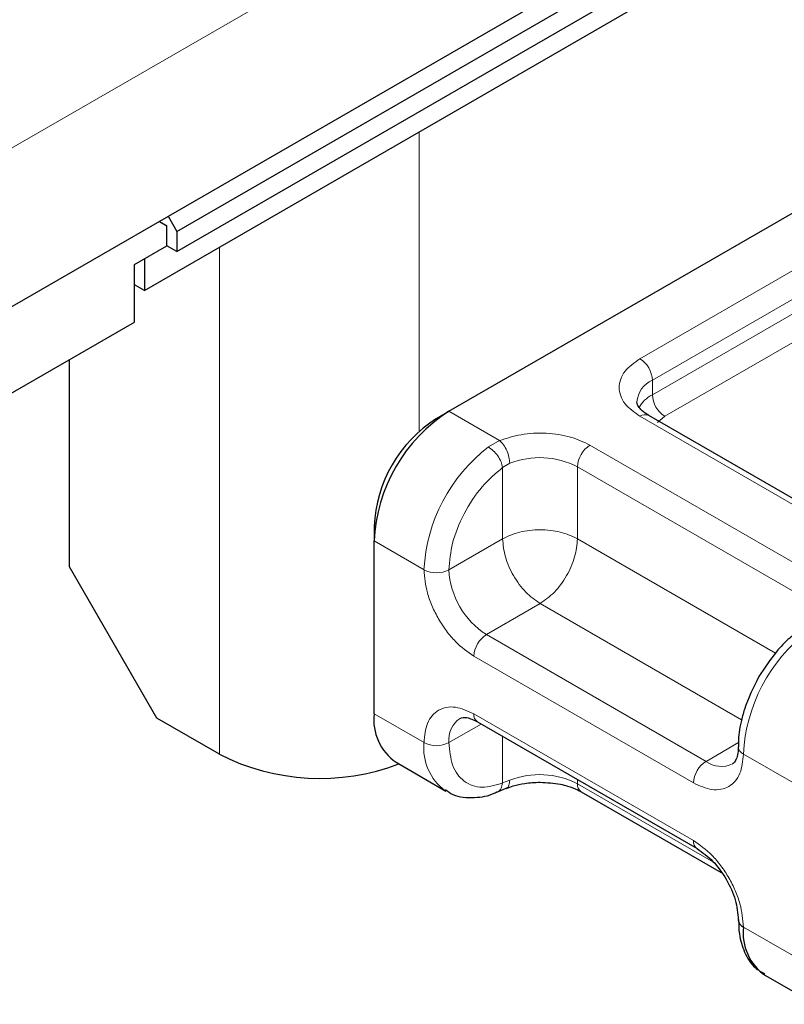
# Model space of a CAD drawing. Units: millimetres. Extents: x 0 to 420, y 0 to 297.
# Drawn here: x 305 to 309, y 101 to 107 of the extents above; entities that cross this region are included whole.
import ezdxf

# ---------------------------------------------------------------- set-up
doc = ezdxf.new("R2010")
doc.units = ezdxf.units.MM

msp = doc.modelspace()

# ---------------------------------------------------------------- linework, layer by layer
at = {"color": 7, "linetype": 'Continuous', "lineweight": 25}
for p, q in [((305.8458, 105.6742), (391.0097, 154.8383)), ((305.8458, 105.5606), (391.0097, 154.7247)), ((305.6619, 105.3401), (390.8259, 154.5042)), ((304.672, 105.1116), (308.0661, 107.071)), ((307.3873, 104.6553), (310.4985, 106.4514)), ((305.7955, 105.7602), (305.8458, 105.6742)), ((305.7892, 105.7069), (305.7453, 105.7313)), ((305.7462, 105.7317), (305.7892, 105.7069)), ((305.7892, 105.5933), (305.7892, 105.7069)), ((305.8458, 105.6742), (305.8458, 105.5606)), ((305.6054, 105.4871), (305.7892, 105.5933)), ((305.8458, 105.5606), (305.7892, 105.5933)), ((305.6054, 105.1605), (305.6054, 105.4871)), ((305.6619, 105.5198), (305.6619, 105.3401)), ((305.6619, 105.3401), (305.6054, 105.3728)), ((304.4033, 104.4666), (305.6054, 105.1605)), ((305.2377, 103.7733), (305.2377, 104.9482)), ((307.3166, 104.6144), (307.3873, 104.6553)), ((309.7638, 103.9133), (308.5193, 104.6317)), ((306.963, 104.0021), (306.963, 103.9204)), ((306.963, 102.9406), (306.963, 103.9204)), ((305.7326, 102.916), (305.2377, 103.7733)), ((306.0862, 102.7119), (305.7326, 102.916)), ((307.5494, 102.8948), (308.7939, 102.1764)), ((307.0873, 102.6659), (307.3701, 102.5026)), ((307.6591, 102.4971), (307.7119, 102.5187)), ((308.1365, 102.4989), (308.9305, 102.0405)), ((309.1803, 101.4576), (309.4632, 101.2943))]:
    msp.add_line(p, q, dxfattribs=at)
at = {"color": 8, "linetype": 'Continuous', "lineweight": 18}
for p, q in [((304.672, 106.0098), (308.0661, 107.9692)), ((307.2176, 104.541), (307.2176, 106.2382)), ((308.4693, 104.9534), (309.9822, 105.8267)), ((308.54, 104.8309), (310.0529, 105.7042)), ((306.0862, 105.585), (306.0862, 102.7119)), ((308.54, 104.7492), (310.0529, 105.6226)), ((310.1236, 105.5001), (308.6108, 104.6268)), ((308.54, 104.7492), (308.54, 104.8309)), ((307.3873, 104.6553), (307.6745, 104.4895)), ((309.7138, 103.9084), (308.4693, 104.6268)), ((308.6108, 104.6268), (308.5686, 104.591)), ((307.6109, 104.453), (307.6745, 104.4895)), ((308.1865, 104.4635), (309.431, 103.7451)), ((307.7318, 104.3605), (307.6915, 104.337)), ((307.6915, 103.9328), (307.6915, 104.337)), ((308.1158, 104.341), (309.3603, 103.6226)), ((308.1158, 104.341), (308.1158, 103.9328)), ((306.963, 103.9204), (307.2459, 103.7571)), ((307.6915, 103.9328), (307.3873, 103.7571)), ((308.1158, 103.9328), (309.2378, 103.285)), ((307.9036, 103.5653), (307.5994, 103.3897)), ((309.0458, 102.906), (307.9036, 103.5653)), ((308.8439, 102.6713), (307.5994, 103.3897)), ((308.7732, 102.5488), (307.5287, 103.2672)), ((306.963, 102.9406), (307.2459, 102.7773)), ((307.5287, 102.9406), (308.7732, 102.2222)), ((307.5702, 102.8829), (307.3873, 102.7773)), ((307.6915, 102.8128), (307.6915, 102.5486)), ((308.8439, 102.6713), (309.0275, 102.7773)), ((309.3389, 102.5489), (309.0561, 102.7121)), ((308.1158, 102.5679), (308.1158, 102.5446)), ((307.7318, 102.5641), (307.6915, 102.5486)), ((308.8866, 102.0997), (308.1158, 102.5446)), ((309.0561, 101.7323), (309.3389, 101.569))]:
    msp.add_line(p, q, dxfattribs=at)
for centre, radius, start, end in [((308.3865, 104.8239), 0.1537, 2.6055, 57.3945), ((308.5994, 104.6956), 0.1477, 113.6824, 175.1392), ((308.6239, 104.5874), 0.1822, 117.4013, 151.6397), ((308.6936, 104.7562), 0.1537, 182.6055, 237.3945), ((308.4986, 104.5859), 0.0503, 65.6929, 125.6176), ((308.2693, 104.3341), 0.1537, 122.6055, 177.3945), ((308.1812, 103.7102), 0.9365, 127.5099, 177.1248), ((307.9021, 103.9232), 0.4693, 62.9118, 111.2814), ((307.3166, 103.8936), 0.1537, 242.6097, 297.3903), ((307.8478, 103.7781), 0.461, 182.6055, 237.3945), ((309.9914, 102.6652), 0.9365, 127.5099, 177.1248), ((307.6822, 103.2603), 0.1537, 122.6055, 177.3945), ((307.5297, 102.7955), 0.1436, 123.6561, 187.2959), ((307.5763, 102.9346), 0.048, 172.7442, 235.9436), ((307.5464, 102.7473), 0.3021, 174.3072, 233.3546), ((307.3166, 102.9138), 0.1537, 242.6097, 297.3903), ((309.0743, 102.7561), 0.0476, 182.5066, 247.4145), ((308.9267, 102.5418), 0.1537, 122.6055, 177.3945), ((308.9314, 102.7903), 0.1478, 233.6904, 295.1424), ((307.9021, 102.1268), 0.4693, 62.9118, 111.2814), ((308.1648, 102.5392), 0.0493, 173.7012, 234.9867), ((308.8206, 102.2161), 0.0478, 172.6759, 236.6278)]:
    msp.add_arc(centre, radius, start, end, dxfattribs=at)
at = {"color": 7, "linetype": 'Continuous', "lineweight": 25}
for centre, radius, start, end in [((307.8841, 103.8785), 0.9221, 122.6055, 177.3945), ((307.7306, 103.9671), 0.7684, 122.6055, 177.3945), ((307.257, 102.9081), 0.2958, 173.7011, 234.9867), ((306.6562, 103.8273), 1.2527, 242.9308, 290.8823), ((309.0759, 101.7774), 0.0493, 185.0089, 246.3041), ((309.3466, 101.6983), 0.2925, 173.3195, 235.3683)]:
    msp.add_arc(centre, radius, start, end, dxfattribs=at)
at = {"color": 8, "linetype": 'Continuous', "lineweight": 18}
for points, knots in [([(308.4693, 104.6268), (308.4376, 104.6495), (308.3885, 104.6846), (308.3578, 104.743), (308.3494, 104.7901), (308.3578, 104.8371), (308.3885, 104.8955), (308.4376, 104.9306), (308.4693, 104.9534)], [0, 0, 0, 0, 0.239443, 0.369636, 0.5, 0.630193, 0.760557, 1, 1, 1, 1]), ([(307.6745, 104.4895), (307.714, 104.5023), (307.7955, 104.5287), (307.9393, 104.5348), (308.0792, 104.5144), (308.1515, 104.4801), (308.1865, 104.4635)], [0, 0, 0, 0, 0.2422355, 0.5, 0.7577645, 1, 1, 1, 1]), ([(307.3873, 103.7571), (307.3914, 103.8066), (307.3999, 103.9089), (307.4685, 104.0773), (307.5694, 104.2319), (307.6517, 104.3028), (307.6915, 104.337)], [0, 0, 0, 0, 0.2418289, 0.5, 0.7581711, 1, 1, 1, 1]), ([(307.5287, 103.2672), (307.4931, 103.2922), (307.4382, 103.3306), (307.3723, 103.4093), (307.3273, 103.4775), (307.2907, 103.5506), (307.2555, 103.647), (307.2497, 103.7139), (307.2459, 103.7571)], [0, 0, 0, 0, 0.239443, 0.369636, 0.5, 0.630193, 0.760557, 1, 1, 1, 1]), ([(307.2459, 102.7773), (307.2497, 102.8162), (307.2555, 102.8762), (307.2907, 102.932), (307.3273, 102.9628), (307.3723, 102.9791), (307.4382, 102.9817), (307.4931, 102.9568), (307.5287, 102.9406)], [0, 0, 0, 0, 0.239443, 0.369636, 0.5, 0.630193, 0.760557, 1, 1, 1, 1]), ([(307.6915, 102.5486), (307.6517, 102.5369), (307.5694, 102.5127), (307.4685, 102.5508), (307.3999, 102.6401), (307.3914, 102.7326), (307.3873, 102.7773)], [0, 0, 0, 0, 0.241829, 0.5, 0.758171, 1, 1, 1, 1]), ([(309.0561, 102.7121), (309.0523, 102.6733), (309.0464, 102.6132), (309.0112, 102.5574), (308.9746, 102.5266), (308.9296, 102.5103), (308.8637, 102.5077), (308.8088, 102.5327), (308.7732, 102.5488)], [0, 0, 0, 0, 0.239443, 0.369636, 0.5, 0.630193, 0.760557, 1, 1, 1, 1]), ([(307.6587, 102.4983), (307.6604, 102.4986), (307.6707, 102.5004), (307.6842, 102.5172), (307.6891, 102.5382), (307.6915, 102.5486)], [0, 0, 0, 0, 0.092851, 0.546425, 1, 1, 1, 1]), ([(307.7318, 102.5641), (307.7308, 102.5544), (307.7289, 102.535), (307.7203, 102.5205), (307.713, 102.52), (307.712, 102.5199)], [0, 0, 0, 0, 0.463391, 0.926781, 1, 1, 1, 1]), ([(308.7732, 102.2222), (308.8088, 102.1973), (308.8637, 102.1588), (308.9296, 102.0801), (308.9746, 102.0119), (309.0112, 101.9388), (309.0464, 101.8424), (309.0523, 101.7756), (309.0561, 101.7323)], [0, 0, 0, 0, 0.239443, 0.369636, 0.5, 0.630193, 0.760557, 1, 1, 1, 1])]:
    msp.add_open_spline(points, degree=3, knots=knots, dxfattribs=at)
at = {"color": 7, "linetype": 'Continuous', "lineweight": 25}
for points, knots in [([(308.5207, 104.6322), (308.5129, 104.6365), (308.4901, 104.6491), (308.4675, 104.6719), (308.4531, 104.6947), (308.4529, 104.7034), (308.4528, 104.708)], [0, 0, 0, 0, 0.1405341, 0.4093914, 0.6913364, 1, 1, 1, 1]), ([(309.3719, 103.4116), (309.3539, 103.3982), (309.3084, 103.3643), (309.2274, 103.28), (309.1752, 103.1998), (309.1437, 103.1514)], [0, 0, 0, 0, 0.206767, 0.521384, 1, 1, 1, 1]), ([(309.1437, 103.1514), (309.1127, 103.0898), (309.0699, 103.0049), (309.0382, 102.8793), (309.0251, 102.8069), (309.0281, 102.7626), (309.0287, 102.7538)], [0, 0, 0, 0, 0.465279, 0.641669, 0.929277, 1, 1, 1, 1]), ([(307.4494, 102.9146), (307.4612, 102.9185), (307.4852, 102.9264), (307.5277, 102.9055), (307.5494, 102.8948)], [0, 0, 0, 0, 0.48945, 1, 1, 1, 1]), ([(309.0257, 102.7539), (309.0258, 102.745), (309.0264, 102.719), (309.0179, 102.688), (309.0053, 102.6641), (308.9978, 102.6596), (308.9939, 102.6572)], [0, 0, 0, 0, 0.1406461, 0.4095063, 0.691475, 1, 1, 1, 1]), ([(307.368, 102.5111), (307.3814, 102.5011), (307.4282, 102.4666), (307.5296, 102.4626), (307.6146, 102.4743), (307.6558, 102.4966), (307.6591, 102.4983)], [0, 0, 0, 0, 0.168394, 0.584869, 0.967155, 1, 1, 1, 1]), ([(307.7125, 102.5183), (307.7254, 102.5232), (307.7565, 102.5353), (307.8215, 102.5494), (307.8742, 102.5518), (307.9036, 102.5531)], [0, 0, 0, 0, 0.236764, 0.574216, 1, 1, 1, 1]), ([(307.9036, 102.5531), (307.9431, 102.5509), (307.9978, 102.5479), (308.0672, 102.5297), (308.1084, 102.515), (308.1287, 102.5024), (308.1351, 102.4984)], [0, 0, 0, 0, 0.441085, 0.611998, 0.878197, 1, 1, 1, 1]), ([(308.7939, 102.1764), (308.8244, 102.1547), (308.8855, 102.1114), (308.9624, 102.0048), (309.0163, 101.8849), (309.0233, 101.8104), (309.0268, 101.7731)], [0, 0, 0, 0, 0.249999, 0.499999, 0.749999, 1, 1, 1, 1]), ([(309.0287, 101.774), (309.0291, 101.7465), (309.0299, 101.6804), (309.0599, 101.5874), (309.1084, 101.5051), (309.1587, 101.4769), (309.1782, 101.466)], [0, 0, 0, 0, 0.208148, 0.50046, 0.806868, 1, 1, 1, 1])]:
    msp.add_open_spline(points, degree=3, knots=knots, dxfattribs=at)
at = {"color": 8, "linetype": 'Continuous', "lineweight": 18}
for points in [[(307.6745, 104.4895), (307.682, 104.4821), (307.697, 104.4672), (307.7159, 104.4327), (307.7292, 104.3947), (307.7309, 104.3719), (307.7318, 104.3605)], [(307.6915, 104.337), (307.6892, 104.3475), (307.6844, 104.3684), (307.6648, 104.4027), (307.6392, 104.4336), (307.6204, 104.4466), (307.6109, 104.453)], [(308.1158, 103.9328), (308.0848, 103.947), (308.0228, 103.9754), (307.9036, 103.9875), (307.7845, 103.9754), (307.7225, 103.947), (307.6915, 103.9328)], [(307.6915, 103.9328), (307.6947, 103.8988), (307.7011, 103.8309), (307.7501, 103.7217), (307.8203, 103.6245), (307.8758, 103.5851), (307.9036, 103.5653)], [(307.9036, 103.5653), (307.9314, 103.5851), (307.987, 103.6245), (308.0572, 103.7217), (308.1062, 103.8309), (308.1126, 103.8988), (308.1158, 103.9328)]]:
    msp.add_open_spline(points, degree=3, dxfattribs=at)

doc.saveas('drawing.dxf')
